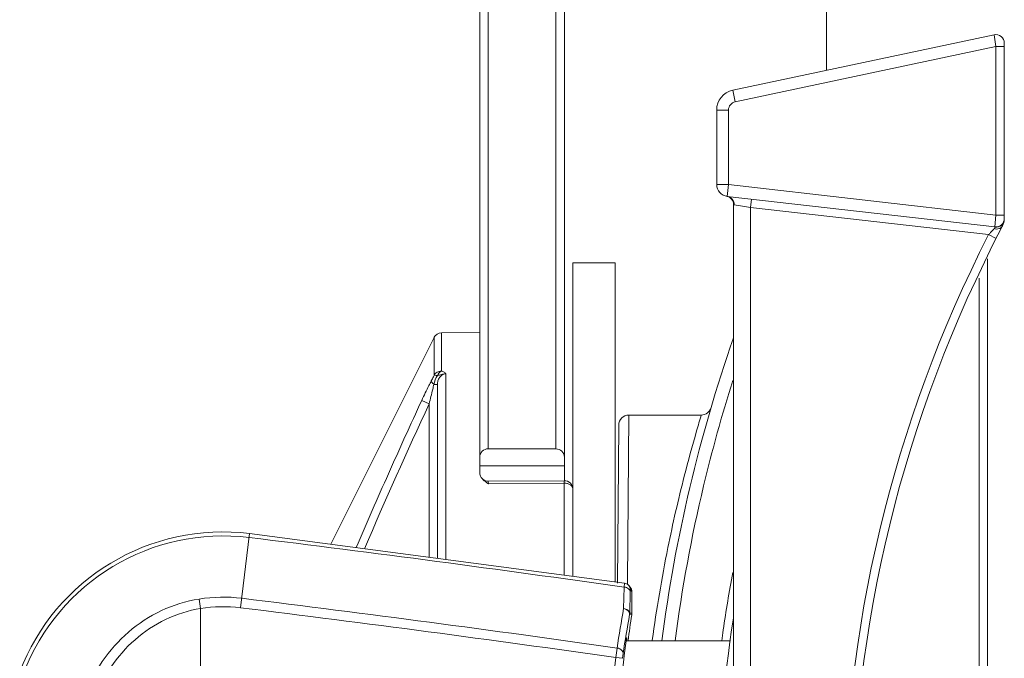
# Model space of a CAD drawing. Units: millimetres. Extents: x 54911 to 57129, y 2753 to 4264.
# Drawn here: x 55037 to 55095, y 3634 to 3672 of the extents above; entities that cross this region are included whole.
import ezdxf

# ---------------------------------------------------------------- set-up
doc = ezdxf.new("R2010")
doc.units = ezdxf.units.MM
doc.layers.add('细实线', color=7, linetype='Continuous', lineweight=13)

msp = doc.modelspace()

# ---------------------------------------------------------------- linework, layer by layer
at = {"layer": '细实线'}
for p, q in [((55064.463, 3645.849), (55064.463, 3931.756)), ((55064.963, 3931.756), (55064.963, 3646.756)), ((55068.963, 3646.756), (55068.963, 3931.756)), ((55069.463, 3644.873), (55069.463, 3931.756)), ((55084.963, 3673.256), (55084.963, 3669.138)), ((55094.859, 3671.241), (55079.413, 3667.958)), ((55094.963, 3670.547), (55094.859, 3671.241)), ((55095.463, 3660.351), (55095.463, 3670.752)), ((55094.963, 3670.547), (55079.559, 3667.273)), ((55094.963, 3660.581), (55094.963, 3670.547)), ((55094.963, 3670.547), (55095.463, 3670.547)), ((55079.559, 3667.273), (55079.413, 3667.958)), ((55078.463, 3666.784), (55078.463, 3662.381)), ((55079.163, 3666.784), (55078.463, 3666.784)), ((55079.163, 3666.784), (55079.163, 3662.381)), ((55079.163, 3662.381), (55078.463, 3662.381)), ((55079.083, 3661.685), (55079.163, 3662.381)), ((55079.163, 3662.381), (55094.963, 3660.581)), ((55079.083, 3661.685), (55094.906, 3659.882)), ((55080.519, 3661.522), (55080.463, 3661.025)), ((55079.463, 3661.197), (55079.463, 3586.314)), ((55079.506, 3661.188), (55079.463, 3661.197)), ((55079.865, 3661.127), (55079.506, 3661.188)), ((55080.463, 3661.025), (55079.865, 3661.127)), ((55080.463, 3661.025), (55080.463, 3586.487)), ((55094.533, 3659.422), (55080.463, 3661.025)), ((55094.906, 3659.882), (55094.963, 3660.581)), ((55094.963, 3660.581), (55095.463, 3660.581)), ((55094.849, 3659.752), (55094.873, 3659.777)), ((55094.533, 3659.422), (55094.978, 3659.195)), ((55094.463, 3657.99), (55094.463, 3589.522)), ((55069.963, 3639.215), (55069.963, 3657.756)), ((55072.463, 3657.756), (55069.963, 3657.756)), ((55072.463, 3638.884), (55072.463, 3657.756)), ((55093.976, 3656.852), (55093.976, 3590.66)), ((55061.757, 3653.331), (55055.655, 3641.112)), ((55061.757, 3651.1), (55061.757, 3653.331)), ((55064.463, 3653.648), (55062.195, 3653.607)), ((55062.195, 3653.607), (55062.195, 3651.355)), ((55062.454, 3651.191), (55062.454, 3640.211)), ((55061.754, 3650.565), (55061.963, 3650.565)), ((55061.963, 3650.565), (55061.963, 3640.276)), ((55061.471, 3649.418), (55061.033, 3649.623)), ((55061.471, 3640.341), (55061.471, 3649.418)), ((55073.191, 3638.867), (55073.276, 3648.756)), ((55077.554, 3648.756), (55073.276, 3648.756)), ((55072.676, 3648.161), (55072.594, 3638.814)), ((55064.963, 3646.756), (55068.963, 3646.756)), ((55064.463, 3645.303), (55064.463, 3645.849)), ((55064.463, 3645.756), (55069.463, 3645.756)), ((55064.971, 3644.691), (55064.884, 3644.753)), ((55069.459, 3644.873), (55064.966, 3644.841)), ((55064.971, 3644.691), (55064.966, 3644.841)), ((55069.454, 3644.722), (55064.971, 3644.691)), ((55069.454, 3639.283), (55069.454, 3644.722)), ((55050.322, 3637.358), (55050.862, 3641.747)), ((55073.02, 3638.81), (55050.862, 3641.747)), ((55072.996, 3638.577), (55073.02, 3638.81)), ((55073.19, 3638.731), (55073.191, 3638.798)), ((55073.191, 3638.798), (55073.191, 3638.867)), ((55072.963, 3637.305), (55072.996, 3638.577)), ((55073.352, 3638.577), (55073.265, 3638.677)), ((55073.323, 3637.04), (55073.356, 3638.297)), ((55073.356, 3638.297), (55073.364, 3638.414)), ((55073.364, 3638.414), (55073.449, 3638.315)), ((55073.449, 3638.315), (55073.452, 3638.214)), ((55073.452, 3638.239), (55073.452, 3637.031)), ((55073.452, 3638.214), (55073.452, 3638.214)), ((55047.874, 3637.874), (55047.963, 3637.315)), ((55047.963, 3637.315), (55047.963, 3627.85)), ((55073.323, 3637.04), (55073.452, 3637.031)), ((55073.323, 3637.036), (55073.323, 3637.04)), ((55073.445, 3636.941), (55073.452, 3637.031)), ((55073.452, 3637.031), (55073.452, 3637.031)), ((55073.316, 3636.951), (55073.318, 3636.968)), ((55073.316, 3636.951), (55073.445, 3636.941)), ((55073.445, 3636.941), (55073.445, 3636.941)), ((55079.282, 3635.406), (55073.116, 3635.406)), ((55073.118, 3635.423), (55073.14, 3635.56)), ((55073.155, 3635.573), (55073.14, 3635.56)), ((55073.152, 3635.53), (55073.147, 3635.481)), ((55073.155, 3635.573), (55073.152, 3635.53)), ((55073.155, 3635.573), (55073.155, 3635.573)), ((55072.899, 3634.369), (55072.502, 3634.417)), ((55072.936, 3634.648), (55072.899, 3634.369))]:
    msp.add_line(p, q, dxfattribs=at)
for points in [[(55064.966, 3644.841), (55064.92, 3644.843), (55064.743, 3644.892), (55064.595, 3645.002), (55064.564, 3645.039)], [(55073.265, 3638.677), (55073.256, 3638.687), (55073.203, 3638.735), (55073.141, 3638.773), (55073.071, 3638.8), (55073.02, 3638.81)], [(55073.429, 3638.443), (55073.413, 3638.483), (55073.392, 3638.522), (55073.368, 3638.558), (55073.352, 3638.578)], [(55073.446, 3638.369), (55073.44, 3638.403), (55073.429, 3638.443)], [(55073.451, 3638.313), (55073.449, 3638.34), (55073.446, 3638.369)], [(55073.452, 3638.239), (55073.452, 3638.28), (55073.451, 3638.313)]]:
    msp.add_lwpolyline(points, dxfattribs=at)
for centre, radius, start, end in [((55094.963, 3670.752), 0.5, 0, 102), ((55079.663, 3666.784), 1.2, 102, 180), ((55079.663, 3666.784), 0.5, 102, 180), ((55079.163, 3662.381), 0.7, 180, 263.5), ((55078.963, 3661.197), 0.5, 0, 80.40593), ((55094.963, 3660.379), 0.5, 263.5, 0), ((55094.563, 3660.351), 0.9, 332.36638, 0), ((55164.463, 3623.756), 78, 152.36638, 207.63362), ((55117.654, 3637.616), 31.782, 135.85344, 136.36135), ((55164.463, 3623.756), 78.5, 152.97742, 207.02258), ((55117.839, 3637.441), 32.036, 136.36351, 136.67652), ((55062.204, 3653.107), 0.5, 91.01769, 153.43875), ((55164.463, 3623.756), 90, 160.82695, 172.56362), ((55164.491, 3623.887), 89.229, 162.45259, 166.59542), ((55073.276, 3648.156), 0.6, 90, 179.49946), ((55077.555, 3649.356), 0.6, 270.01238, 343.60222), ((55070.72, 3644.754), 1.267, 174.62941, 181.44549), ((55069.463, 3644.372), 0.501, 88.77004, 90.37384), ((55069.463, 3644.373), 0.5, 0.0033, 90.39791), ((55164.523, 3623.884), 89.262, 166.59801, 172.58171), ((55049.292, 3628.983), 12.861, 82.99043, 159.18458), ((55049.292, 3628.983), 12.626, 82.99043, 159.18458), ((54906.433, 2467.096), 1183.263, 81.907856, 82.990433), ((55164.476, 3623.667), 86.514, 169.49847, 171.77502), ((55072.964, 3638.414), 0.399, 359.95032, 40.95123), ((55049.292, 3628.983), 9.004, 82.99043, 99.06508), ((54906.433, 2467.096), 1179.64, 81.903282, 82.990433), ((55049.292, 3628.983), 8.438, 82.99043, 99.06508), ((54906.433, 2467.096), 1179.075, 81.903168, 82.990433), ((55160.219, 3621.732), 88.634, 169.88054, 171.40602), ((55072.831, 3637.038), 0.492, 351.88421, 359.74683), ((55072.851, 3637.031), 0.601, 351.39292, 359.99247), ((55160.199, 3621.449), 88.256, 169.88396, 171.39934), ((55160.463, 3623.756), 88.011, 171.384, 172.39238), ((55164.463, 3623.756), 86, 171.31357, 178.83062), ((55164.445, 3623.672), 86.482, 171.77523, 172.19984), ((55160.463, 3623.756), 88.12, 172.4004, 187.5996), ((55078.459, 3634.697), 5.39, 172.25786, 172.40022), ((55067.471, 3636.182), 5.719, 352.37742, 352.96464), ((55109.552, 3629.587), 37.363, 171.70622, 172.57369), ((55160.463, 3623.756), 88.604, 173.08952, 186.91048)]:
    msp.add_arc(centre, radius, start, end, dxfattribs=at)
for centre, start_param, end_param in [((55064.963, 3646.256), 1.570796, 3.141593), ((55068.963, 3646.256), 0, 1.570796)]:
    msp.add_ellipse(centre, major_axis=(0.5, 0), ratio=1, start_param=start_param, end_param=end_param, dxfattribs=at)
for points, knots in [([(55079.083, 3661.685), (55079.197, 3661.672), (55079.425, 3661.549), (55079.507, 3661.307), (55079.506, 3661.188)], [0, 0, 0, 0, 0.492631, 1, 1, 1, 1]), ([(55095.36, 3659.934), (55095.341, 3659.897), (55095.223, 3659.757), (55095.002, 3659.729), (55094.873, 3659.777)], [0, 0, 0, 0, 0.228877, 1, 1, 1, 1]), ([(55094.909, 3659.868), (55094.909, 3659.863), (55094.908, 3659.83), (55094.892, 3659.797), (55094.873, 3659.777)], [0, 0, 0, 0, 0.161099, 1, 1, 1, 1]), ([(55061.757, 3651.1), (55061.745, 3651.071), (55061.697, 3650.96), (55061.641, 3650.852), (55061.598, 3650.772)], [0, 0, 0, 0, 0.25276, 1, 1, 1, 1]), ([(55062.195, 3651.355), (55062.106, 3651.353), (55061.928, 3651.307), (55061.798, 3651.175), (55061.757, 3651.1)], [0, 0, 0, 0, 0.508948, 1, 1, 1, 1]), ([(55061.955, 3651.086), (55061.914, 3651.095), (55061.858, 3651.108), (55061.791, 3651.109), (55061.766, 3651.105), (55061.757, 3651.1)], [0, 0, 0, 0, 0.628195, 0.846869, 1, 1, 1, 1]), ([(55061.955, 3651.086), (55061.97, 3651.117), (55062.009, 3651.188), (55062.086, 3651.284), (55062.158, 3651.338), (55062.195, 3651.355)], [0, 0, 0, 0, 0.278664, 0.664905, 1, 1, 1, 1]), ([(55062.454, 3651.191), (55062.409, 3651.192), (55062.32, 3651.18), (55062.154, 3651.143), (55062.035, 3651.107), (55061.955, 3651.086)], [0, 0, 0, 0, 0.267585, 0.518673, 1, 1, 1, 1]), ([(55061.963, 3650.565), (55061.963, 3650.637), (55061.982, 3650.782), (55062.072, 3650.983), (55062.23, 3651.144), (55062.38, 3651.19), (55062.454, 3651.191)], [0, 0, 0, 0, 0.245742, 0.493775, 0.745397, 1, 1, 1, 1]), ([(55062.454, 3651.191), (55062.456, 3651.191), (55062.451, 3651.198), (55062.449, 3651.203), (55062.447, 3651.21), (55062.442, 3651.218), (55062.434, 3651.228), (55062.41, 3651.253), (55062.334, 3651.305), (55062.254, 3651.337), (55062.195, 3651.355)], [0, 0, 0, 0, 0.02116, 0.043898, 0.06378, 0.085386, 0.134982, 0.186278, 0.418866, 1, 1, 1, 1]), ([(55061.598, 3650.772), (55061.549, 3650.68), (55061.352, 3650.301), (55061.168, 3649.916), (55061.033, 3649.623)], [0, 0, 0, 0, 0.244244, 1, 1, 1, 1]), ([(55061.754, 3650.565), (55061.729, 3650.471), (55061.63, 3650.09), (55061.538, 3649.707), (55061.471, 3649.418)], [0, 0, 0, 0, 0.248225, 1, 1, 1, 1]), ([(55061.754, 3650.565), (55061.712, 3650.599), (55061.649, 3650.658), (55061.599, 3650.738), (55061.598, 3650.772)], [0, 0, 0, 0, 0.611048, 1, 1, 1, 1]), ([(55061.033, 3649.623), (55060.368, 3648.181), (55059.053, 3645.288), (55057.781, 3642.376), (55057.165, 3640.912)], [0, 0, 0, 0, 0.500002, 1, 1, 1, 1]), ([(55074.656, 3635.439), (55074.906, 3637.273), (55075.458, 3640.526), (55076.396, 3644.647), (55077.112, 3647.246), (55077.458, 3648.448), (55077.555, 3648.756)], [0, 0, 0, 0, 0.407092, 0.724996, 0.929076, 1, 1, 1, 1]), ([(55064.564, 3645.039), (55064.549, 3645.059), (55064.496, 3645.137), (55064.463, 3645.233), (55064.463, 3645.303)], [0, 0, 0, 0, 0.263828, 1, 1, 1, 1]), ([(55064.884, 3644.753), (55064.854, 3644.775), (55064.738, 3644.859), (55064.628, 3644.954), (55064.564, 3645.039)], [0, 0, 0, 0, 0.259413, 1, 1, 1, 1]), ([(55069.454, 3644.722), (55069.519, 3644.723), (55069.646, 3644.708), (55069.812, 3644.635), (55069.931, 3644.521), (55069.963, 3644.42), (55069.963, 3644.373)], [0, 0, 0, 0, 0.289411, 0.557662, 0.792395, 1, 1, 1, 1]), ([(55072.996, 3638.577), (55073.043, 3638.573), (55073.134, 3638.554), (55073.25, 3638.493), (55073.333, 3638.405), (55073.355, 3638.332), (55073.356, 3638.297)], [0, 0, 0, 0, 0.287464, 0.553475, 0.789024, 1, 1, 1, 1]), ([(55041.107, 3632.094), (55041.366, 3632.826), (55042.07, 3634.232), (55043.629, 3635.996), (55045.601, 3637.286), (55047.107, 3637.752), (55047.874, 3637.874)], [0, 0, 0, 0, 0.250073, 0.500047, 0.750009, 1, 1, 1, 1]), ([(55041.699, 3631.893), (55041.936, 3632.576), (55042.583, 3633.889), (55044.021, 3635.544), (55045.848, 3636.76), (55047.249, 3637.2), (55047.963, 3637.315)], [0, 0, 0, 0, 0.250091, 0.500066, 0.75002, 1, 1, 1, 1]), ([(55072.963, 3637.305), (55073.01, 3637.302), (55073.1, 3637.285), (55073.216, 3637.227), (55073.299, 3637.142), (55073.322, 3637.07), (55073.323, 3637.036)], [0, 0, 0, 0, 0.288393, 0.554148, 0.78906, 1, 1, 1, 1]), ([(55072.963, 3637.305), (55073.012, 3637.297), (55073.107, 3637.267), (55073.225, 3637.189), (55073.304, 3637.086), (55073.321, 3637.005), (55073.318, 3636.968)], [0, 0, 0, 0, 0.284642, 0.552288, 0.790087, 1, 1, 1, 1]), ([(55072.936, 3634.648), (55072.94, 3634.684), (55072.924, 3634.766), (55072.845, 3634.867), (55072.725, 3634.943), (55072.629, 3634.97), (55072.579, 3634.977)], [0, 0, 0, 0, 0.209782, 0.445901, 0.713206, 1, 1, 1, 1])]:
    msp.add_open_spline(points, degree=3, knots=knots, dxfattribs=at)
for points in [[(55095.463, 3660.351), (55095.463, 3660.283), (55095.447, 3660.214), (55095.419, 3660.153)], [(55095.115, 3659.888), (55095.049, 3659.868), (55094.978, 3659.861), (55094.909, 3659.868)], [(55095.419, 3660.153), (55095.363, 3660.031), (55095.244, 3659.928), (55095.115, 3659.888)], [(55061.955, 3651.086), (55061.852, 3650.931), (55061.788, 3650.748), (55061.754, 3650.565)], [(55061.471, 3649.418), (55060.162, 3646.578), (55058.874, 3643.727), (55057.655, 3640.847)], [(55069.963, 3644.373), (55069.963, 3644.482), (55069.923, 3644.596), (55069.856, 3644.681)], [(55073.352, 3638.577), (55073.382, 3638.542), (55073.407, 3638.501), (55073.423, 3638.458)], [(55073.423, 3638.458), (55073.44, 3638.413), (55073.449, 3638.364), (55073.449, 3638.315)]]:
    msp.add_open_spline(points, degree=3, dxfattribs=at)

doc.saveas('drawing.dxf')
